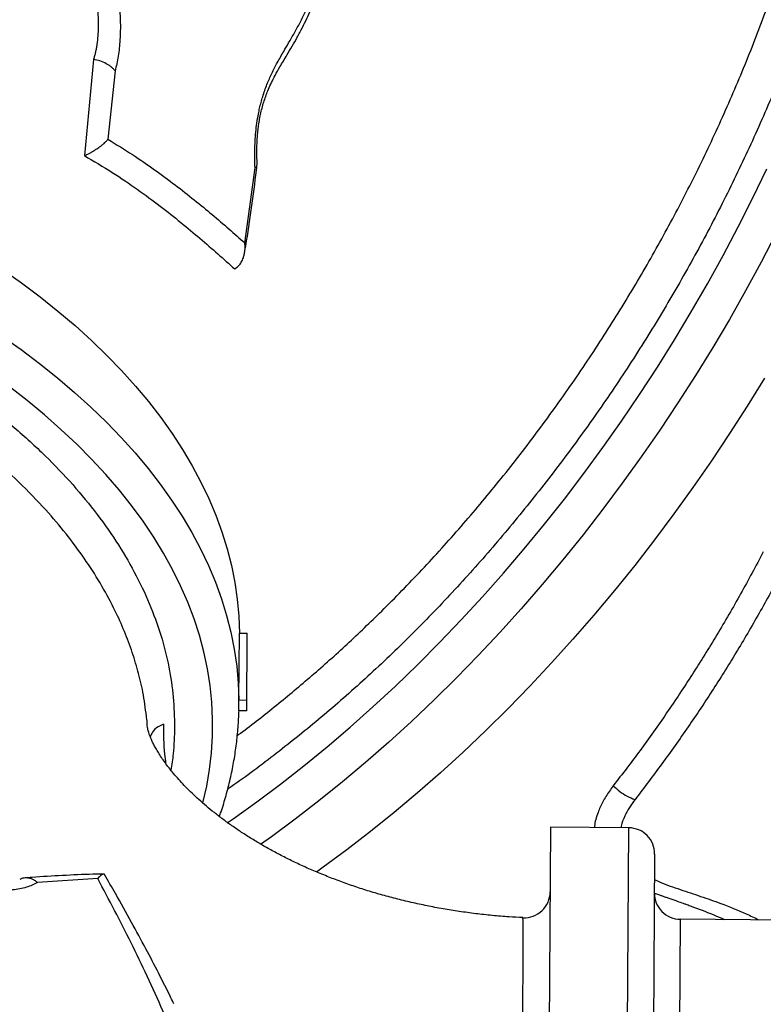
# Model space of a CAD drawing. Units: metres. Extents: x 19437 to 40419, y -2452 to 5602.
# Drawn here: x 40409 to 40409, y -2445 to -2444 of the extents above; entities that cross this region are included whole.
import ezdxf

# ---------------------------------------------------------------- set-up
doc = ezdxf.new("R2010")
doc.units = ezdxf.units.M

msp = doc.modelspace()

# ---------------------------------------------------------------- linework, layer by layer
at = {"color": 7, "linetype": 'Continuous', "lineweight": 25}
for p, q in [((40409.11229952711, -2444.327885030492), (40409.1087629629, -2444.364833969703)), ((40409.12052896113, -2444.332271735562), (40409.11781593664, -2444.358577263323)), ((40409.17039730215, -2444.398420708865), (40409.17429600465, -2444.369498840315)), ((40409.16809793282, -2444.573959780624), (40409.16827317321, -2444.548304367243)), ((40409.16827317321, -2444.548304367243), (40409.17128326008, -2444.548324927768)), ((40409.17107958675, -2444.578142960956), (40409.17128326008, -2444.548324927768)), ((40409.16809793282, -2444.573959780624), (40409.1711080197, -2444.573980341149)), ((40409.17107958675, -2444.578142960956), (40409.16806949988, -2444.578122400431)), ((40409.2877845267, -2444.622876014866), (40409.28162249133, -2445.525005794763)), ((40409.31778382687, -2444.623080926343), (40409.2877845267, -2444.622876014866)), ((40409.31163648247, -2445.523059931744), (40409.31778382687, -2444.623080926343)), ((40409.32771528978, -2444.633148996902), (40409.32162155824, -2445.525279010071)), ((40409.11389280178, -2444.642562697045), (40409.09080133338, -2444.644104818195)), ((40409.33754429694, -2444.658216717544), (40409.33187507931, -2445.488197355859)), ((40409.76012087012, -2444.661103144586), (40409.33754429694, -2444.658216717544))]:
    msp.add_line(p, q, dxfattribs=at)
at = {"color": 7, "linetype": 'Continuous', "lineweight": 25, "flags": 128}
for points in [[(40409.16365112179, -2444.621111806911), (40409.16588308045, -2444.619564209286), (40409.17500301132, -2444.613049629683), (40409.18406185059, -2444.606270449098), (40409.19305233097, -2444.599232106018), (40409.20196724001, -2444.591940246828), (40409.21079942589, -2444.58440072128), (40409.21954180314, -2444.576619577834), (40409.22818735834, -2444.568603058775), (40409.23672915576, -2444.560357595205), (40409.24516034288, -2444.5518898019), (40409.25347415594, -2444.543206471993), (40409.26166392534, -2444.534314571545), (40409.26972308097, -2444.525221233911), (40409.27764515752, -2444.515933754061), (40409.28542379965, -2444.506459582713), (40409.29305276708, -2444.496806320349), (40409.3005259396, -2444.486981711125), (40409.30783732201, -2444.476993636657), (40409.31498104887, -2444.466850109704), (40409.32195138925, -2444.456559267732), (40409.32874275134, -2444.446129366377), (40409.33534968687, -2444.435568772838), (40409.34176689554, -2444.424885959175), (40409.34798922927, -2444.414089495476), (40409.35401169631, -2444.403188043012), (40409.35982946524, -2444.39219034728), (40409.36543786885, -2444.38110523099), (40409.37083240791, -2444.369941586963)], [(40409.37437866325, -2444.394690941801), (40409.36858719787, -2444.405810166485), (40409.36259062876, -2444.416836884207), (40409.35639363031, -2444.427762499501), (40409.35000103316, -2444.438578495727), (40409.34341782042, -2444.449276441679), (40409.33664912378, -2444.45984799818), (40409.32970021952, -2444.470284924566), (40409.32257652441, -2444.480579085131), (40409.31528359144, -2444.490722455455), (40409.30782710554, -2444.500707128645), (40409.30021287915, -2444.510525321544), (40409.29244684763, -2444.520169380739), (40409.28453506471, -2444.529631788573), (40409.27648369771, -2444.538905168978), (40409.26829902279, -2444.547982293254), (40409.25998741998, -2444.556856085655), (40409.25155536829, -2444.565519628966), (40409.2430094406, -2444.573966169846), (40409.23435629856, -2444.582189124107), (40409.22560268742, -2444.590182081862), (40409.2167554307, -2444.597938812498), (40409.20782142496, -2444.605453269556), (40409.19880763437, -2444.612719595425), (40409.18972108528, -2444.61973212591), (40409.18056886076, -2444.626485394663), (40409.17644314854, -2444.629429674111)], [(40409.07718271402, -2444.408406337476), (40409.0846210178, -2444.413691484311), (40409.09177376005, -2444.41908079006), (40409.09863536511, -2444.424570053699), (40409.10520048427, -2444.430154996284), (40409.11146399996, -2444.435831264273), (40409.11742102968, -2444.441594432952), (40409.12306692985, -2444.447440009862), (40409.12839729944, -2444.453363438304), (40409.13340798333, -2444.459360100889), (40409.13809507566, -2444.465425323157), (40409.14245492278, -2444.471554377182), (40409.14648412613, -2444.477742485295), (40409.15017954489, -2444.48398482379), (40409.15353829844, -2444.490276526689), (40409.15655776861, -2444.496612689531), (40409.15923560166, -2444.502988373206), (40409.16156971019, -2444.509398607785), (40409.16355827475, -2444.515838396415), (40409.16519974522, -2444.522302719204), (40409.16649284205, -2444.528786537128), (40409.16743655727, -2444.535284795973), (40409.16803015523, -2444.541792430275), (40409.16827317321, -2444.548304367243)], [(40409.07700747364, -2444.434061750857), (40409.08444577742, -2444.439346897692), (40409.09159851967, -2444.444736203448), (40409.09846012473, -2444.450225467081), (40409.10502524389, -2444.455810409665), (40409.11128875958, -2444.461486677654), (40409.1172457893, -2444.467249846333), (40409.12289168948, -2444.473095423244), (40409.12822205906, -2444.479018851685), (40409.13323274296, -2444.485015514278), (40409.13791983529, -2444.491080736538), (40409.1422796824, -2444.497209790563), (40409.14630888574, -2444.503397898676), (40409.15000430451, -2444.509640237171), (40409.15336305807, -2444.51593194007), (40409.15638252822, -2444.522268102912), (40409.15906036127, -2444.528643786587), (40409.16139446981, -2444.535054021166), (40409.16338303437, -2444.541493809797), (40409.16502450484, -2444.547958132585), (40409.16631760167, -2444.554441950509), (40409.16726131688, -2444.560940209354), (40409.16785491484, -2444.567447843656), (40409.16809793282, -2444.573959780624)], [(40409.15428272817, -2444.613462873793), (40409.15572894549, -2444.607080532427), (40409.1568305886, -2444.600651967135), (40409.15758023081, -2444.594208053044), (40409.15797727074, -2444.587753959662), (40409.15802138986, -2444.581294864664), (40409.15771255278, -2444.574835949759), (40409.15705100726, -2444.568382396486), (40409.15603728401, -2444.561939382096), (40409.15467219627, -2444.555512075385), (40409.15295683917, -2444.549105632534), (40409.1508925888, -2444.542725193009), (40409.14848110121, -2444.536375875396), (40409.14572431093, -2444.53006277333), (40409.14262442955, -2444.523790951374), (40409.13918394392, -2444.51756544099), (40409.13540561409, -2444.51139123649), (40409.13129247117, -2444.505273291004), (40409.12684781484, -2444.499216512551), (40409.12207521075, -2444.493225760081), (40409.11697848765, -2444.487305839561), (40409.11156173428, -2444.481461500138), (40409.10582929614, -2444.475697430331), (40409.09978577197, -2444.470018254266), (40409.09343601009, -2444.464428527957), (40409.08678510447, -2444.458932735666), (40409.07983839069, -2444.453535286288)], [(40409.36985545703, -2444.450334254514), (40409.36327224429, -2444.461032200466), (40409.35650354765, -2444.471603756967), (40409.34955464339, -2444.482040683353), (40409.34243094828, -2444.492334843919), (40409.3351380153, -2444.502478214243), (40409.32768152942, -2444.51246288744), (40409.32006730302, -2444.522281080332), (40409.3123012715, -2444.531925139527), (40409.30438948858, -2444.541387547361), (40409.29633812159, -2444.550660927773), (40409.28815344666, -2444.559738052041), (40409.27984184385, -2444.568611844443), (40409.27140979216, -2444.577275387754), (40409.26286386447, -2444.585721928634), (40409.25421072244, -2444.593944882894), (40409.24545711129, -2444.601937840649), (40409.23660985458, -2444.609694571292), (40409.22767584884, -2444.617209028351), (40409.21866205824, -2444.624475354212), (40409.20957550915, -2444.631487884697), (40409.20042328464, -2444.638241153451), (40409.19784341513, -2444.640089476612)]]:
    msp.add_lwpolyline(points, dxfattribs=at)
at = {"color": 7, "linetype": 'Continuous', "lineweight": 25}
for centre, radius, start, end in [((40409.04721228244, -2444.575215473124), 0.1208921719298548, 358.6221545967581, 0.5951351224732557), ((40409.31771552305, -2444.633080693071), 0.0100000000000007, 359.6086447098655, 89.60864486495036), ((40409.27761541575, -2444.647599930031), 0.00999999992745248, 267.1416427655089, 359.608565917393), ((40409.33761260076, -2444.648216950816), 0.009999999999999785, 179.6086447098655, 269.6086448649504)]:
    msp.add_arc(centre, radius, start, end, dxfattribs=at)
for points, knots in [([(40409.2530983848, -2443.895182545282), (40409.25387829613, -2443.895287618587), (40409.2599573381, -2443.896106615539), (40409.2708671919, -2443.898803123062), (40409.28571987968, -2443.903335408824), (40409.29991375089, -2443.90917940261), (40409.31346953905, -2443.916202048524), (40409.32636237642, -2443.924407079081), (40409.33856206574, -2443.933748354633), (40409.35001236385, -2443.944182521293), (40409.36065836662, -2443.955662708169), (40409.37045991392, -2443.968162542027), (40409.37938327983, -2443.981681522746), (40409.38743107614, -2443.996177028042), (40409.39458580982, -2444.011595531112), (40409.40081630901, -2444.027863060219), (40409.40609132871, -2444.044905710223), (40409.4103862348, -2444.062677503738), (40409.41367380824, -2444.081163195886), (40409.41596854167, -2444.10031799764), (40409.41727182222, -2444.120076283732), (40409.41757996644, -2444.140344649364), (40409.41688921182, -2444.16102973072), (40409.41519297709, -2444.182071663919), (40409.41247360708, -2444.203442110338), (40409.40875580529, -2444.225099159914), (40409.40405987611, -2444.246972175395), (40409.3984100408, -2444.268958862885), (40409.39183044576, -2444.290956938516), (40409.38433290765, -2444.312899855468), (40409.37591129199, -2444.334749333429), (40409.36659768313, -2444.356471005885), (40409.3564294005, -2444.377996768751), (40409.34545582092, -2444.399226966176), (40409.33372625829, -2444.420061921781), (40409.32126912654, -2444.440435913835), (40409.30809050299, -2444.460304966538), (40409.29422620556, -2444.47964596493), (40409.27972672517, -2444.498400827943), (40409.26466105231, -2444.516483759726), (40409.24909794833, -2444.533807959415), (40409.23308186047, -2444.550315752429), (40409.21662861882, -2444.565952132667), (40409.1997810725, -2444.580746042659), (40409.18256878771, -2444.59451519329), (40409.17054098439, -2444.603652600163), (40409.16421930275, -2444.607883921497), (40409.16378937503, -2444.608171687061)], [0, 0, 0, 0, 0.003410946729474411, 0.02658672529943755, 0.04972547334730405, 0.07279152197993216, 0.09585792499576888, 0.118997021759548, 0.1421731505052671, 0.1653492826912632, 0.1884883874068485, 0.2115547957405964, 0.2346222868043561, 0.2577624675420933, 0.2809396805371077, 0.3041168998058254, 0.3272570950445067, 0.3503245958060269, 0.3733941379023681, 0.3965363633409933, 0.419715621864284, 0.4428948915448642, 0.4660371427722745, 0.4891067021153095, 0.5121799375932263, 0.5353258474440101, 0.5585087918705486, 0.5816917547727444, 0.6048377073278569, 0.6279109713650063, 0.6509906286771383, 0.6741429634674464, 0.6973323354719166, 0.7205217273754841, 0.743674108160221, 0.7667537962318725, 0.7898427310656347, 0.8130044508827432, 0.8362032183707843, 0.8594019530389897, 0.8825635969968001, 0.9056524810982995, 0.9287427767227314, 0.951906167752617, 0.9751066758305033, 0.9983070438251018, 1, 1, 1, 1]), ([(40409.16746442758, -2444.587595552359), (40409.16787757842, -2444.587295754427), (40409.17294625859, -2444.583617727643), (40409.18253932975, -2444.576011477497), (40409.1962149759, -2444.564641095712), (40409.20969331972, -2444.552569150466), (40409.22381840608, -2444.539071180727), (40409.2384537377, -2444.524045231927), (40409.25347679701, -2444.507410677361), (40409.2681444947, -2444.489909136399), (40409.28238889421, -2444.471565433239), (40409.29614896831, -2444.452424114024), (40409.30912050187, -2444.432908495604), (40409.32127749997, -2444.413095568692), (40409.33261291012, -2444.393065512006), (40409.34331294174, -2444.372489613066), (40409.35331197967, -2444.351417210717), (40409.36255741031, -2444.329911187626), (40409.37084540712, -2444.308446066381), (40409.37817033831, -2444.287095577158), (40409.38454777731, -2444.265927770874), (40409.39008227205, -2444.244596140037), (40409.39471749649, -2444.223169407305), (40409.3984150357, -2444.201721552839), (40409.40109353312, -2444.180725093094), (40409.402768206, -2444.160242249913), (40409.4034754643, -2444.140321364692), (40409.40322694258, -2444.120637059939), (40409.40198191455, -2444.101269661063), (40409.39972048817, -2444.082295890279), (40409.39649249166, -2444.064133390915), (40409.39233232255, -2444.046825917991), (40409.3872931959, -2444.030396700618), (40409.38129293753, -2444.014577770147), (40409.37431107499, -2443.999451893906), (40409.36634826265, -2443.985090253351), (40409.35758053715, -2443.971807444359), (40409.34805459369, -2443.95962886027), (40409.33784575629, -2443.948531559807), (40409.3267454016, -2443.938403970758), (40409.31675694912, -2443.930513258449), (40409.31016191599, -2443.926435813177), (40409.30785439282, -2443.925009163868)], [0, 0, 0, 0, 0.001918223795932825, 0.02353344574922522, 0.0451486747465108, 0.06695008807653319, 0.08875150701825701, 0.1147837697327954, 0.1408360754363342, 0.166868357619849, 0.1936565752109627, 0.2204666133101559, 0.2472548320492283, 0.2732765967690771, 0.2993183592202818, 0.3253401175341425, 0.3521169154389019, 0.3789155161277435, 0.4056923053841494, 0.431706357988664, 0.4577404095328658, 0.4837544553726597, 0.5105235871709096, 0.5373145234581828, 0.5640836492728136, 0.5900932342697179, 0.6161228233325331, 0.6421324042961165, 0.6688971747194832, 0.695683751961448, 0.722448519018141, 0.7484556324678137, 0.7744827531851851, 0.8004898644117919, 0.8272522271721423, 0.8540363980907422, 0.880798759007761, 0.9068045632324061, 0.9328303765935277, 0.9588361796078386, 0.9855972718638002, 1, 1, 1, 1]), ([(40409.1391422005, -2444.181251302565), (40409.13847280211, -2444.180988456508), (40409.13582988148, -2444.17995068695), (40409.13199904906, -2444.179086126926), (40409.12770646327, -2444.178512292208), (40409.12422155278, -2444.178389114539), (40409.12080105873, -2444.178609328912), (40409.11751284039, -2444.179201065359), (40409.11402877889, -2444.180286976109), (40409.11048808171, -2444.182036757964), (40409.10740864226, -2444.184386782807), (40409.10505956256, -2444.186869181154), (40409.10328932175, -2444.189268998984), (40409.10145509049, -2444.192465362918), (40409.09973747188, -2444.196698994434), (40409.09853590514, -2444.201568067896), (40409.09788963236, -2444.206205736868), (40409.09759642273, -2444.210401376527), (40409.09753100487, -2444.215016093665), (40409.09772705115, -2444.220097366007), (40409.09820151667, -2444.22559448528), (40409.09890944738, -2444.23121344942), (40409.0998152043, -2444.236958425798), (40409.10085947725, -2444.24266584326), (40409.10203166865, -2444.248456806912), (40409.10326555526, -2444.254153984322), (40409.1045844382, -2444.259945874393), (40409.10595703711, -2444.265801489193), (40409.10728204956, -2444.271465943209), (40409.10849736896, -2444.276783117886), (40409.10957068914, -2444.281628361125), (40409.11058508841, -2444.286434285983), (40409.11153682205, -2444.291281738551), (40409.11239516886, -2444.296165774118), (40409.11312580534, -2444.301044184045), (40409.11369089603, -2444.305922733285), (40409.11403922965, -2444.310776611477), (40409.11410819364, -2444.315097915292), (40409.1139385869, -2444.318879094637), (40409.11365633385, -2444.321609325081), (40409.11332976948, -2444.32367150022), (40409.11302822798, -2444.325144049799), (40409.11267529576, -2444.326531309074), (40409.1124248163, -2444.327433671271), (40409.11229952728, -2444.327885029888)], [0, 0, 0, 0, 0.01510009869092896, 0.05961825232891769, 0.0864753860588658, 0.1134696697802914, 0.1406753958551923, 0.167748401110442, 0.1939218544463564, 0.2293088328803381, 0.2632899238606753, 0.2853118855086966, 0.3069329351808161, 0.3282552286392171, 0.3618407710556096, 0.3954082606722283, 0.4175893827442463, 0.4400886333080821, 0.4626052993807617, 0.4887031169254908, 0.5158357112572639, 0.542476446063263, 0.5689171296751288, 0.5969308220985253, 0.6224735874592751, 0.6497743294802074, 0.6763148986916055, 0.7031127521714297, 0.7312861908448021, 0.7551092599098231, 0.7769755060910254, 0.7984873672531724, 0.8216223932917271, 0.8438783368508742, 0.8656872047222516, 0.8885945233906032, 0.9108723289087519, 0.9328287120001204, 0.9496111123049449, 0.9664004230136456, 0.9748984905561179, 0.9832066642446522, 0.9916000283643737, 0.9999999999999999, 0.9999999999999999, 0.9999999999999999, 0.9999999999999999]), ([(40409.17511096414, -2444.368393320445), (40409.1750834261, -2444.367582969782), (40409.17502244956, -2444.365788637166), (40409.17499684531, -2444.363065600803), (40409.1750422548, -2444.36034489391), (40409.17516357256, -2444.357884977559), (40409.17536423482, -2444.355525952495), (40409.17565730589, -2444.353176498851), (40409.17605069723, -2444.350781188397), (40409.17654210769, -2444.348384053454), (40409.17713088906, -2444.346010936955), (40409.17781177451, -2444.343698661207), (40409.1785810018, -2444.341490015744), (40409.1795110273, -2444.339164862984), (40409.18064164239, -2444.336663485163), (40409.18209092506, -2444.33381507454), (40409.18405182419, -2444.330329033321), (40409.18626757386, -2444.326662189291), (40409.188537094, -2444.32288337619), (40409.19055405696, -2444.31936353496), (40409.19243036902, -2444.315816462746), (40409.19414558492, -2444.312270409289), (40409.1956409777, -2444.308846363885), (40409.19696372837, -2444.305444056743), (40409.19815571735, -2444.301948308319), (40409.19921189963, -2444.29829961848), (40409.2001291363, -2444.294462757425), (40409.20087395819, -2444.290536301145), (40409.20143323597, -2444.286569259377), (40409.20179666234, -2444.282595147357), (40409.20197155408, -2444.278585896529), (40409.20196292359, -2444.274512700656), (40409.20176544308, -2444.27033752908), (40409.20137402024, -2444.266077526503), (40409.20078199953, -2444.261735259701), (40409.19998180287, -2444.257317102551), (40409.19896524034, -2444.252834767023), (40409.19772552238, -2444.248308756716), (40409.19625609324, -2444.243771586131), (40409.19455035448, -2444.239181550998), (40409.1925974194, -2444.234560695215), (40409.19038936505, -2444.229927827815), (40409.18795021494, -2444.225352536923), (40409.18527955216, -2444.220846382683), (40409.18237618868, -2444.216419954384), (40409.17923607519, -2444.212082467493), (40409.17587787757, -2444.207883849776), (40409.17233081954, -2444.203873573126), (40409.16863091362, -2444.200095480919), (40409.16479196622, -2444.196564186153), (40409.1608301762, -2444.19329538985), (40409.15676430915, -2444.19030397942), (40409.15261310264, -2444.187606651809), (40409.14840154833, -2444.185207446586), (40409.14413529009, -2444.183149125296), (40409.14106643669, -2444.181827307802), (40409.13937789508, -2444.18126947221), (40409.13914587502, -2444.181192820834)], [0, 0, 0, 0, 0.01069895504600658, 0.02369034175362943, 0.03478810191316963, 0.04452852768378374, 0.05345659886068028, 0.06282962785173958, 0.07236331253411797, 0.08222924807001081, 0.09243754460015505, 0.1029482874899168, 0.1136931578831024, 0.1250268316581824, 0.139112701562225, 0.1553102616277426, 0.1754004278485382, 0.2036522553932296, 0.2240774944337713, 0.2436062934545827, 0.2638446454815212, 0.2814072921575554, 0.2980353104472832, 0.3138770684525269, 0.3289303446915033, 0.3448797305728369, 0.360959837540888, 0.3769491239713479, 0.3928219309424538, 0.4085263720476824, 0.424040548948614, 0.4400944435812762, 0.4565760317830487, 0.4735718758454773, 0.4911540918925854, 0.5093798279614209, 0.5282854269354409, 0.5478786370582494, 0.5680801095799818, 0.5888336835088248, 0.6109991322874373, 0.6337515927831772, 0.6571385811167199, 0.6811772464953841, 0.7058668616866413, 0.731278139072716, 0.7574251019587577, 0.7837364764873902, 0.8102039864456633, 0.8367909329450279, 0.8634542811274168, 0.8901422675172542, 0.9167845870462704, 0.9433219533352294, 0.9696928787789652, 0.9958355423908378, 1, 1, 1, 1]), ([(40409.17429600465, -2444.369498840315), (40409.17425650625, -2444.368418286314), (40409.17417766412, -2444.366261409567), (40409.17418841143, -2444.362855694919), (40409.17430891516, -2444.359379161157), (40409.17457150333, -2444.355842682467), (40409.17498744567, -2444.352315221186), (40409.17549971655, -2444.349230407119), (40409.17605085697, -2444.346601667581), (40409.17659647836, -2444.344386652534), (40409.17748817225, -2444.341255808926), (40409.17883367254, -2444.337431180604), (40409.18074256409, -2444.333125674166), (40409.1829043058, -2444.328960152227), (40409.18508865996, -2444.32514447275), (40409.18730874052, -2444.321366731441), (40409.18942559045, -2444.317705265406), (40409.19159911579, -2444.313704628941), (40409.19367016206, -2444.309474984875), (40409.19559993764, -2444.304931013838), (40409.19722386896, -2444.300303477175), (40409.19851064213, -2444.295678258844), (40409.19947464592, -2444.291135850282), (40409.20010030739, -2444.286887517737), (40409.20046280644, -2444.282985756319), (40409.2006347645, -2444.279449525166), (40409.20065212606, -2444.275820269235), (40409.20046991629, -2444.271100393547), (40409.1998890347, -2444.265237862273), (40409.1988300506, -2444.259222902721), (40409.19760281825, -2444.254069697068), (40409.19637770714, -2444.249771705916), (40409.19478160587, -2444.244962919511), (40409.19269483617, -2444.239600415414), (40409.19009842756, -2444.233932045288), (40409.18721293293, -2444.228466377375), (40409.1837955579, -2444.222773295915), (40409.17975415646, -2444.216910613177), (40409.17505358088, -2444.211109649928), (40409.17009648002, -2444.205835671499), (40409.16489976065, -2444.201035194492), (40409.15953467388, -2444.196789029833), (40409.15447327009, -2444.193414187102), (40409.14982692584, -2444.190816357346), (40409.14555946499, -2444.188829933686), (40409.14134995898, -2444.187263228319), (40409.13760440856, -2444.186256218571), (40409.1343964923, -2444.185715755746), (40409.13162592445, -2444.185473087848), (40409.12886849995, -2444.185468169329), (40409.12617783059, -2444.185720272748), (40409.1235898639, -2444.186244863406), (40409.12061408186, -2444.187211966979), (40409.11739354139, -2444.188874360916), (40409.1144957441, -2444.191295554425), (40409.11234957011, -2444.193879731654), (40409.11078172702, -2444.196389710014), (40409.10945022612, -2444.199255178362), (40409.10837240679, -2444.202504935231), (40409.10756468196, -2444.206129628372), (40409.10711378713, -2444.209695086414), (40409.10689914684, -2444.213066863762), (40409.10683898822, -2444.216200711599), (40409.10690796689, -2444.21948879613), (40409.1071755603, -2444.224192150243), (40409.10784298016, -2444.23048672585), (40409.10905297858, -2444.238296289914), (40409.11056877768, -2444.246313302719), (40409.11224430702, -2444.254249666192), (40409.11408192985, -2444.262381591841), (40409.11591031383, -2444.270391188649), (40409.11752372328, -2444.277727817316), (40409.11884762907, -2444.284125452279), (40409.11992759829, -2444.289790937648), (40409.12087490377, -2444.295415653505), (40409.12165850357, -2444.301014181496), (40409.12221211854, -2444.306329028106), (40409.12252736472, -2444.311302109956), (40409.12261496146, -2444.315911782891), (40409.12248228822, -2444.320007084199), (40409.12219012618, -2444.323582098667), (40409.12178878424, -2444.326674541175), (40409.12124582099, -2444.329596312877), (40409.12076806284, -2444.331379374067), (40409.12052896113, -2444.332271735562)], [0, 0, 0, 0, 0.007844081837538867, 0.0156574477379176, 0.02354556620343455, 0.03126333360779625, 0.03900482151117288, 0.04673224319412923, 0.05180265924312841, 0.05698742984874833, 0.06232029453718237, 0.07463362221912118, 0.08679180358773993, 0.09959649871424608, 0.1138710856746537, 0.1247480459694225, 0.1375297203019878, 0.1499830845026361, 0.1624532973036142, 0.1749308457966694, 0.18738118224222, 0.1978344554106809, 0.2082156251530893, 0.2186631195071475, 0.2262045069492544, 0.2339067034067391, 0.2418156327770198, 0.2499748966350119, 0.2650011530485776, 0.2809870539829241, 0.2914620146885833, 0.3017644940650408, 0.3125034087368589, 0.3277857845497142, 0.3438329814058852, 0.3591846148599366, 0.3751538804746813, 0.3959054404058651, 0.4164826592727293, 0.4373442907171534, 0.4581441099007326, 0.4791207687393398, 0.4998850982630002, 0.5156532802204238, 0.5310951519949448, 0.5472063003516947, 0.5621459206108328, 0.572558429101331, 0.5830602627464961, 0.593452059942251, 0.604190364683934, 0.6145686630360552, 0.6246107580300384, 0.6413130324126035, 0.657198752720273, 0.6674345716292319, 0.6774580899364937, 0.6873393515321529, 0.6977175911306337, 0.7082072763404116, 0.7186629771006993, 0.7262415532217701, 0.7339732618909565, 0.7418823888010735, 0.7499917808503841, 0.7672618713935737, 0.7853299957270735, 0.8029974440918792, 0.8212635600213614, 0.8386410776509933, 0.8576157658141421, 0.8750447379021888, 0.8878122593657659, 0.9003800573910322, 0.912796796903184, 0.9251608838126502, 0.9374547866408125, 0.9480032078480906, 0.958332262300638, 0.9686790993881119, 0.9765485654738371, 0.984231780540248, 0.9921085423880545, 1, 1, 1, 1]), ([(40409.12052896113, -2444.332271735562), (40409.12027318298, -2444.331955786693), (40409.11986530131, -2444.331451952617), (40409.11904536955, -2444.330727195222), (40409.1182089194, -2444.330114256496), (40409.11680459374, -2444.329288318448), (40409.11485947977, -2444.328441123107), (40409.1131263233, -2444.328064633519), (40409.11229952711, -2444.327885030492)], [0, 0, 0, 0, 0.1569629377814073, 0.2503040350482325, 0.3831403374453609, 0.5008117433672613, 0.7618640012255649, 1, 1, 1, 1]), ([(40409.10876296289, -2444.36483396987), (40409.10910340546, -2444.364684222652), (40409.10981111263, -2444.364372930249), (40409.11083684729, -2444.363862185965), (40409.11180063627, -2444.363340703108), (40409.11269986571, -2444.362810417617), (40409.11354056093, -2444.362276725835), (40409.11443984874, -2444.361659325026), (40409.11539624208, -2444.360936282261), (40409.11627367489, -2444.360191108688), (40409.11711499785, -2444.359387152508), (40409.1175571003, -2444.358876331869), (40409.11781593664, -2444.358577263323)], [0, 0, 0, 0, 0.07705677864869384, 0.160184537922991, 0.2496718945366427, 0.3269463884996746, 0.410351272376007, 0.4999619443977614, 0.6160621984451287, 0.7489887761133741, 0.8530412484894512, 1, 1, 1, 1]), ([(40409.11781593664, -2444.358577263323), (40409.12100982729, -2444.360536884749), (40409.12732024197, -2444.364408659087), (40409.13583852105, -2444.370293938809), (40409.14372855784, -2444.376122828704), (40409.15104123587, -2444.381848731828), (40409.15785825918, -2444.387483085171), (40409.16428138466, -2444.393009148087), (40409.16835716956, -2444.396615533835), (40409.17039730215, -2444.398420708865)], [0, 0, 0, 0, 0.144877926151052, 0.2862464283884879, 0.4287831643921218, 0.5724551761184691, 0.7149017500091142, 0.8572941786418995, 1, 1, 1, 1]), ([(40408.30148267868, -2444.622718874591), (40408.30031719891, -2444.619583135413), (40408.2977376319, -2444.612642775246), (40408.29514113385, -2444.60178396984), (40408.29342598348, -2444.590210675044), (40408.29290429468, -2444.578359833184), (40408.29365600538, -2444.566255273065), (40408.29577568809, -2444.553924994667), (40408.29922217465, -2444.541662392468), (40408.30397819098, -2444.529524351354), (40408.3100241314, -2444.517567824958), (40408.31735245974, -2444.505831738454), (40408.32597672911, -2444.49434042714), (40408.33585688178, -2444.48310808932), (40408.3469514922, -2444.472167271641), (40408.35920602776, -2444.461568217484), (40408.37256604765, -2444.451361197534), (40408.38699950007, -2444.441581449508), (40408.40250372786, -2444.432254195046), (40408.419031743, -2444.423385918635), (40408.436523456, -2444.415000167617), (40408.45489514738, -2444.407134831592), (40408.47406316805, -2444.399827841713), (40408.49397487595, -2444.393106762407), (40408.51461167347, -2444.386994874098), (40408.53592495056, -2444.381490231382), (40408.55784255607, -2444.376604728342), (40408.58026102629, -2444.372359627676), (40408.60307693776, -2444.368776243129), (40408.62622316599, -2444.365871418995), (40408.64966725059, -2444.36366388356), (40408.67336441742, -2444.362143491795), (40408.69723843263, -2444.361309071821), (40408.72117776186, -2444.36116285895), (40408.74507087648, -2444.361707143158), (40408.76884403272, -2444.36294626879), (40408.79245453395, -2444.364892323181), (40408.81586645193, -2444.367528126364), (40408.839007806, -2444.37083943918), (40408.86177158092, -2444.37480921657), (40408.88405073311, -2444.379420465171), (40408.90577353384, -2444.384664814861), (40408.92689179562, -2444.390546372386), (40408.9473823918, -2444.397042890494), (40408.96718542639, -2444.40412839975), (40408.98621045172, -2444.411768509155), (40409.00436696288, -2444.419928870986), (40409.02159308715, -2444.428589667594), (40409.03784050186, -2444.437746561816), (40409.05310125981, -2444.44737476921), (40409.06733434406, -2444.457439259699), (40409.08047581675, -2444.46789218091), (40409.09246163355, -2444.47868571915), (40409.1032444437, -2444.489789362255), (40409.11278127687, -2444.501190739531), (40409.12108013644, -2444.512865133074), (40409.12812599419, -2444.524773780257), (40409.13388562805, -2444.536860579115), (40409.13833847694, -2444.549069374072), (40409.14135259218, -2444.561089749994), (40409.14312884637, -2444.572883822453), (40409.14330230525, -2444.580577684945), (40409.14338903469, -2444.584424615925)], [0, 0, 0, 0, 0.01298447208997735, 0.02873865061348503, 0.04449282905993546, 0.06022517431539601, 0.0769979423244137, 0.09382357631666405, 0.1106761397900375, 0.1275287036443692, 0.1443543385171615, 0.161127107115057, 0.1778998643687763, 0.1947254849321331, 0.2115780343344183, 0.2284305849889504, 0.2452562084467318, 0.2620289676361496, 0.278801984519649, 0.2956278615504688, 0.3124806668395816, 0.3293334746303342, 0.3461593574434068, 0.3629323781938902, 0.3797061862647357, 0.3965328515204678, 0.4133864452347081, 0.4302400435109485, 0.4470667193112194, 0.4638405344339099, 0.4806158339381659, 0.4974439860231402, 0.5142990671682681, 0.5311541564265555, 0.5479823272641603, 0.5647576393095602, 0.5815356245013715, 0.5983664557516801, 0.6152242171464061, 0.6320819919759317, 0.648912854279215, 0.6656908602382212, 0.682473515145273, 0.6993090183688859, 0.7161714536554664, 0.7330339034119184, 0.7498694400809421, 0.7666521173551547, 0.7834415185254552, 0.8002838461860152, 0.8171531135133111, 0.8340223569752622, 0.8508646294738063, 0.8676539937535218, 0.8844443844393899, 0.9012879273427473, 0.9181584603612231, 0.9350288915164249, 0.9518721989730774, 0.9686624321979461, 0.9843312171729909, 0.9999999999999999, 0.9999999999999999, 0.9999999999999999, 0.9999999999999999]), ([(40409.10876296288, -2444.364833969899), (40409.11238453296, -2444.366973396187), (40409.1196309534, -2444.371254186561), (40409.12921264966, -2444.377776268462), (40409.13795680105, -2444.384241179454), (40409.1458948705, -2444.39050984296), (40409.15319860469, -2444.396640618375), (40409.16001897161, -2444.402580649228), (40409.16434184364, -2444.406434284196), (40409.16649688333, -2444.408355399668)], [0, 0, 0, 0, 0.1431265672483157, 0.286382773002388, 0.4289116680811124, 0.5717104532673208, 0.7146497590762648, 0.8577470969606693, 1, 1, 1, 1]), ([(40409.17026849565, -2444.402193610207), (40409.17032286632, -2444.40188494289), (40409.17123011265, -2444.396734421753), (40409.17268918437, -2444.386798740423), (40409.17422426777, -2444.375885282134), (40409.17489526518, -2444.369818049963), (40409.17503721845, -2444.368534492918)], [0, 0, 0, 0, 0.02768985347133807, 0.4620417131954713, 0.8861919029143945, 1, 1, 1, 1]), ([(40409.17429600465, -2444.369498840315), (40409.17430554285, -2444.369492970283), (40409.17439911573, -2444.369435383305), (40409.17469731534, -2444.369224162423), (40409.175035534, -2444.368909627789), (40409.17501108473, -2444.368632147583), (40409.17500213672, -2444.368530594591)], [0, 0, 0, 0, 0.02014100950481375, 0.1975901115349944, 0.7063317570595181, 0.9999999999999999, 0.9999999999999999, 0.9999999999999999, 0.9999999999999999]), ([(40409.13259135532, -2444.580121119427), (40409.13219293157, -2444.577071014523), (40409.13143823324, -2444.571293474699), (40409.12941127081, -2444.562822807704), (40409.12692210725, -2444.554693856953), (40409.12381355721, -2444.546599589528), (40409.11985875323, -2444.538008720083), (40409.11491418892, -2444.528967724451), (40409.10881864864, -2444.519490774401), (40409.10186773589, -2444.510138030237), (40409.09356781648, -2444.500335659977), (40409.08375285036, -2444.490174636107), (40409.07225554378, -2444.479740402203), (40409.05955202318, -2444.469548709865), (40409.04563491967, -2444.459646854484), (40409.03052413734, -2444.450077144611), (40409.01455392827, -2444.441051193047), (40408.99780076521, -2444.432587221003), (40408.98035478077, -2444.424690290456), (40408.96192966944, -2444.417230628467), (40408.94254817293, -2444.410253670081), (40408.92225580633, -2444.403795886843), (40408.90150025064, -2444.397999573557), (40408.8803648309, -2444.392868786628), (40408.85893755993, -2444.38839293053), (40408.83686762981, -2444.384498565989), (40408.81420542794, -2444.381224750105), (40408.79101710016, -2444.378598199604), (40408.76781344489, -2444.376676650034), (40408.74467549138, -2444.375449754531), (40408.72167935311, -2444.374892507447), (40408.69844938186, -2444.374995707803), (40408.67505794867, -2444.375787697783), (40408.65158436159, -2444.377282436646), (40408.62854527063, -2444.379446953964), (40408.60601036039, -2444.382257631572), (40408.58403533489, -2444.385677810569), (40408.56226170931, -2444.38976322957), (40408.54077566702, -2444.394528315774), (40408.51966072526, -2444.399972687075), (40408.49938139301, -2444.405976532988), (40408.47998818681, -2444.412505580163), (40408.46151014838, -2444.419515600872), (40408.44364607889, -2444.427120830253), (40408.42648625153, -2444.435320147124), (40408.41010897225, -2444.444098865046), (40408.39487438786, -2444.453263916483), (40408.38080817038, -2444.462774209082), (40408.36790944104, -2444.472582905291), (40408.35596807259, -2444.482849777705), (40408.34506826423, -2444.493558282244), (40408.33527422955, -2444.504681069913), (40408.32684951899, -2444.5159096262), (40408.31976682398, -2444.527195702562), (40408.31397309773, -2444.538492765685), (40408.3093246024, -2444.550049091275), (40408.30591696544, -2444.561836410314), (40408.30367176702, -2444.573818657562), (40408.3032716699, -2444.581844117012), (40408.30307169987, -2444.585855271675)], [0, 0, 0, 0, 0.01385085761415615, 0.02623643572075058, 0.0386220157835705, 0.05108040188179288, 0.06353879041298616, 0.07852078477030941, 0.09350278400998138, 0.1086138317798288, 0.1237248834392725, 0.1417684276573391, 0.159825864119897, 0.1778694218323476, 0.1964369353031805, 0.2150195730567814, 0.2335870873232905, 0.2516233551461602, 0.2696734838444345, 0.2877097472271705, 0.3062693454576744, 0.3248440556860475, 0.3434036479221839, 0.361434570305221, 0.3794793544011844, 0.397510272095442, 0.41606455677586, 0.4346339546358798, 0.4531882351689178, 0.4712160609530789, 0.4892577520032663, 0.5072855749918421, 0.5258368367056659, 0.5444032132137722, 0.5629544725940792, 0.5809805852935096, 0.5990205654781973, 0.6170466766367707, 0.6355962695454442, 0.6541609781769423, 0.6727105698079611, 0.690735775054208, 0.708774849081004, 0.7268000534883405, 0.7453487657819723, 0.7639125943794202, 0.782461305988276, 0.800486199216464, 0.8185249623357781, 0.8365498551316144, 0.8550982847847985, 0.8736618314870574, 0.8922102608174063, 0.9099226841069734, 0.9276482679471465, 0.9453606910819068, 0.9635690275214345, 0.9817916636199031, 1, 1, 1, 1]), ([(40409.16649688333, -2444.408355399668), (40409.16674878298, -2444.408198080891), (40409.16727331305, -2444.407870496361), (40409.1679597913, -2444.40724022068), (40409.16855186621, -2444.406539998025), (40409.16905030799, -2444.405778203552), (40409.16946869474, -2444.404969732517), (40409.16985846623, -2444.403986438963), (40409.17019337272, -2444.402779069802), (40409.17039844344, -2444.40146540002), (40409.17049112884, -2444.399995668813), (40409.17043201708, -2444.399003428181), (40409.17039730215, -2444.398420708865)], [0, 0, 0, 0, 0.07676278219761799, 0.1598429669172463, 0.2495815081267003, 0.3266395474188023, 0.4100132197668566, 0.4997893940353524, 0.6158438971808676, 0.7490621672548803, 0.852630180707375, 1, 1, 1, 1]), ([(40409.36942092801, -2444.517091714639), (40409.36655109244, -2444.522481619759), (40409.36080297835, -2444.533277286886), (40409.35170240342, -2444.548918686545), (40409.34222933532, -2444.564192282603), (40409.33237423645, -2444.579001429127), (40409.32223695645, -2444.59331926897), (40409.31526837001, -2444.602407642073), (40409.31182218145, -2444.606902132822)], [0, 0, 0, 0, 0.1668859053988244, 0.3342627823660658, 0.5000119526561707, 0.6680687269904801, 0.8358493846717157, 0.9999999999999999, 0.9999999999999999, 0.9999999999999999, 0.9999999999999999]), ([(40409.37829914584, -2444.521330140407), (40409.37783004116, -2444.522227739792), (40409.37460299181, -2444.528402475844), (40409.36844146852, -2444.539695769046), (40409.35956449757, -2444.55493457953), (40409.3502845546, -2444.569845580489), (40409.3406034409, -2444.584385830611), (40409.330573142, -2444.598576565179), (40409.32365178745, -2444.607636049666), (40409.3201918115, -2444.612164873921)], [0, 0, 0, 0, 0.02736277479589984, 0.1882330974126318, 0.3491705461407358, 0.5100421481255768, 0.6733378642552867, 0.8367020322351191, 0.9999999999999999, 0.9999999999999999, 0.9999999999999999, 0.9999999999999999]), ([(40409.16058948955, -2444.618722805404), (40409.16080755407, -2444.618122680178), (40409.16178269823, -2444.615439031237), (40409.16320015332, -2444.610632822798), (40409.16483137711, -2444.604314582677), (40409.16611924456, -2444.597975267432), (40409.1671052789, -2444.591623751017), (40409.16773786766, -2444.585262767498), (40409.16804556253, -2444.58086657415), (40409.16805188506, -2444.578592123835), (40409.16805230627, -2444.57844060057)], [0, 0, 0, 0, 0.04550686783289923, 0.2034982911812065, 0.3611274348848503, 0.5184259144164669, 0.6754370828640412, 0.8322149080179706, 0.988822202566722, 1, 1, 1, 1]), ([(40409.1329487188, -2444.584554586902), (40409.13292349923, -2444.58344930708), (40409.13288974528, -2444.5819699965), (40409.13265157468, -2444.58049424924), (40409.13259135532, -2444.580121119427)], [0, 0, 0, 0, 0.7471587332605718, 1, 1, 1, 1]), ([(40409.27713925021, -2444.657576712634), (40409.27535634318, -2444.657484338139), (40409.27141912685, -2444.657280346357), (40409.26536807702, -2444.656766329928), (40409.25899435512, -2444.656076379179), (40409.25268212581, -2444.655222348316), (40409.24644322315, -2444.65421392952), (40409.24029042954, -2444.653053893046), (40409.23423584053, -2444.651747719385), (40409.2282912393, -2444.650300984387), (40409.22246793439, -2444.648720030207), (40409.2167767452, -2444.647011749796), (40409.21122795161, -2444.645183606801), (40409.20583125756, -2444.643243589591), (40409.20059575535, -2444.641200180995), (40409.19552989442, -2444.639062322276), (40409.19064145381, -2444.636839377701), (40409.1859375183, -2444.634541098581), (40409.18142445828, -2444.632177587548), (40409.1771079129, -2444.629759263436), (40409.17299277638, -2444.627296827042), (40409.16908318678, -2444.62480122815), (40409.16538251693, -2444.622283633922), (40409.16189336674, -2444.619755398729), (40409.15861755615, -2444.617228035473), (40409.15555611808, -2444.614713188137), (40409.15270929041, -2444.612222605247), (40409.15007650612, -2444.609768113769), (40409.14765638079, -2444.607361592651), (40409.14544669638, -2444.605014945097), (40409.14344438049, -2444.602740068331), (40409.14164548001, -2444.600548819173), (40409.14004512825, -2444.598452973427), (40409.13863750435, -2444.596464176117), (40409.13741578403, -2444.59459387909), (40409.13637208005, -2444.592853259841), (40409.13549737132, -2444.591253116094), (40409.13478141707, -2444.589803714756), (40409.13421266033, -2444.588514610587), (40409.13377809054, -2444.587394256981), (40409.13346317216, -2444.586449914648), (40409.13325138458, -2444.585685368816), (40409.13312525964, -2444.585105879036), (40409.13306669389, -2444.584725214845), (40409.13305774056, -2444.584604895543), (40409.13305354313, -2444.584548488427)], [0, 0, 0, 0, 0.01495193235476195, 0.03301854297053329, 0.05110230488467961, 0.06920900910193269, 0.08734476037506865, 0.1055160600177103, 0.1237298887497511, 0.1419937897393743, 0.1603159520492679, 0.1787052947571482, 0.197171552106888, 0.21572536016237, 0.2343783455879169, 0.2531432173757295, 0.2720338625914809, 0.2910654475274169, 0.3102545260534705, 0.3296191574631294, 0.3491790367502619, 0.3689556410666095, 0.3889723971520281, 0.4092548758808671, 0.4298310218415674, 0.4507314282279185, 0.4719896705136479, 0.4936427167698874, 0.5157314386192974, 0.5383012555523484, 0.5614029580000185, 0.5850937733234378, 0.6094387673142841, 0.6345127179722269, 0.660402668908789, 0.6872114861710891, 0.7150629415671214, 0.7441092015282463, 0.7745422691654541, 0.8066122612603718, 0.8406582677118579, 0.877164294224852, 0.9168707357320043, 0.9610280109091291, 1, 1, 1, 1]), ([(40409.13909036117, -2444.583221053326), (40409.13841888069, -2444.583541734151), (40409.13677120439, -2444.584328619596), (40409.13490869867, -2444.586011414649), (40409.13429206929, -2444.587495576387), (40409.13405191311, -2444.588073606923)], [0, 0, 0, 0, 0.29575402476076, 0.7257201355075829, 1, 1, 1, 1]), ([(40409.13909036117, -2444.583221053326), (40409.13911761776, -2444.587086925036), (40409.139153194, -2444.592132793026), (40409.13981303868, -2444.597143175124), (40409.13996734598, -2444.598314872885)], [0, 0, 0, 0, 0.7661460254389637, 1, 1, 1, 1]), ([(40409.14338903469, -2444.584424615925), (40409.14330621055, -2444.587833580277), (40409.14317242637, -2444.593340012871), (40409.14229696667, -2444.598823380773), (40409.14196349325, -2444.600912063383)], [0, 0, 0, 0, 0.6190876393387469, 1, 1, 1, 1]), ([(40409.31182218145, -2444.606902132822), (40409.31131901347, -2444.607588920073), (40409.31032955075, -2444.608939463797), (40409.30895203075, -2444.610978932877), (40409.30778163057, -2444.613044220598), (40409.30677320559, -2444.6151331289), (40409.30554591438, -2444.61825970107), (40409.30466283673, -2444.620932587306), (40409.30461849068, -2444.622788335058), (40409.30461364847, -2444.622990966891)], [0, 0, 0, 0, 0.130196736148327, 0.256027447166005, 0.383315567529175, 0.5126934719544858, 0.640753349894541, 0.9607733282974653, 1, 1, 1, 1]), ([(40409.31182218145, -2444.606902132822), (40409.31263261185, -2444.607649911144), (40409.31425346853, -2444.609145463983), (40409.31721035014, -2444.611009272201), (40409.31920010547, -2444.611865400773), (40409.32016492351, -2444.612156754352), (40409.3201918115, -2444.612164873921)], [0, 0, 0, 0, 0.3214978061998804, 0.6429939779044199, 0.9900507929995579, 0.9999999999999999, 0.9999999999999999, 0.9999999999999999, 0.9999999999999999]), ([(40409.3201918115, -2444.612164873921), (40409.31944892738, -2444.613199242965), (40409.31796517084, -2444.615265180015), (40409.31608901295, -2444.618708474183), (40409.31500936984, -2444.621346929998), (40409.31478599161, -2444.622857436276), (40409.31475599969, -2444.623060244645)], [0, 0, 0, 0, 0.2897809072933279, 0.5787770983896653, 0.9434444379614572, 1, 1, 1, 1]), ([(40409.09080133338, -2444.644104818195), (40409.09014394679, -2444.644440825614), (40409.08883174783, -2444.645111524711), (40409.08652654244, -2444.645926030615), (40409.08399517611, -2444.646564707364), (40409.08120625543, -2444.646974879186), (40409.07820378026, -2444.647127759112), (40409.07537685808, -2444.647020083416), (40409.0728209168, -2444.646746182327), (40409.07056646443, -2444.64638797284), (40409.06723492128, -2444.645694899431), (40409.06286653873, -2444.644455874441), (40409.05751810039, -2444.642471494546), (40409.05202285908, -2444.640092267298), (40409.04680381795, -2444.637626220938), (40409.04161177497, -2444.635117525402), (40409.0366476745, -2444.632753078891), (40409.03139859877, -2444.630389241742), (40409.02610212013, -2444.628231954812), (40409.02071828463, -2444.626347725454), (40409.01556755102, -2444.624919085705), (40409.01072706503, -2444.623964544757), (40409.00623334407, -2444.623441982658), (40409.00225788743, -2444.623329207425), (40408.99877274637, -2444.623510312151), (40408.99573218793, -2444.623882386113), (40408.99272741909, -2444.624473466611), (40408.98896354862, -2444.625508890123), (40408.98452885535, -2444.627252475162), (40408.98027748206, -2444.629631242766), (40408.9768329133, -2444.632072555847), (40408.97408072795, -2444.634360897333), (40408.97113423068, -2444.637202105892), (40408.96802602413, -2444.640751357518), (40408.96496464477, -2444.644986916835), (40408.9622311085, -2444.649543746833), (40408.95962090751, -2444.65480070356), (40408.95723567443, -2444.660862696634), (40408.95530741724, -2444.667744589358), (40408.95397840568, -2444.674863809887), (40408.95319772588, -2444.682209887433), (40408.95300812728, -2444.689689304432), (40408.95339425797, -2444.696660787369), (40408.95421255182, -2444.703001377799), (40408.95534546146, -2444.708783026435), (40408.9568461067, -2444.714449073253), (40408.95857161625, -2444.719460380358), (40408.9603844005, -2444.72373227348), (40408.96218583034, -2444.72740909463), (40408.96423104747, -2444.731056785189), (40408.96650437446, -2444.734605275145), (40408.96899959568, -2444.738008239743), (40408.97227094732, -2444.741910154138), (40408.97649739475, -2444.746117094415), (40408.98134082581, -2444.749883241122), (40408.98582078793, -2444.752657808684), (40408.98979592713, -2444.754673201147), (40408.99399948701, -2444.7563707917), (40408.99844915563, -2444.757726156364), (40409.00311881665, -2444.758716098651), (40409.00745193215, -2444.759232990786), (40409.01138462134, -2444.75943794402), (40409.01492846778, -2444.759440305737), (40409.01853829562, -2444.759262999629), (40409.02355868986, -2444.75877723303), (40409.03000507159, -2444.757696971043), (40409.03762908273, -2444.755807019945), (40409.0451465697, -2444.753452658035), (40409.05234602785, -2444.750834969775), (40409.05951222939, -2444.747933200852), (40409.06643902347, -2444.744992398308), (40409.0727295033, -2444.742330391433), (40409.07821201603, -2444.74008693111), (40409.0830957834, -2444.738202658809), (40409.08800906893, -2444.736483193628), (40409.09300427684, -2444.734975689047), (40409.09789294585, -2444.733798779089), (40409.10264229102, -2444.732977765991), (40409.1072356506, -2444.732506660497), (40409.11152579772, -2444.732392689111), (40409.1154551756, -2444.732552750967), (40409.11901459578, -2444.732912498221), (40409.12255761494, -2444.733497846653), (40409.12488485764, -2444.734076524037), (40409.12604956346, -2444.73436613239)], [0, 0, 0, 0, 0.0078440818375391, 0.01565744773791755, 0.02354556620343541, 0.03126333360779627, 0.03900482151117308, 0.04673224319412975, 0.05180265924312839, 0.05698742984874879, 0.06232029453718278, 0.0746336222191222, 0.0867918035877405, 0.0995964987142466, 0.1138710856746548, 0.1247480459694231, 0.1375297203019877, 0.1499830845026358, 0.1624532973036151, 0.1749308457966699, 0.1873811822422201, 0.1978344554106819, 0.2082156251530901, 0.2186631195071483, 0.2262045069492548, 0.2339067034067396, 0.2418156327770205, 0.2499748966350127, 0.2650011530485785, 0.2809870539829242, 0.2914620146885831, 0.3017644940650411, 0.3125034087368593, 0.3277857845497144, 0.3438329814058855, 0.3591846148599367, 0.3751538804746819, 0.3959054404058657, 0.4164826592727299, 0.437344290717154, 0.4581441099007325, 0.4791207687393404, 0.4998850982630003, 0.5156532802204236, 0.5310951519949451, 0.5472063003516945, 0.5621459206108326, 0.5725584291013314, 0.583060262746496, 0.5934520599422506, 0.6041903646839335, 0.6145686630360544, 0.6246107580300385, 0.6413130324126038, 0.6571987527202728, 0.667434571629232, 0.6774580899364933, 0.6873393515321532, 0.6977175911306339, 0.7082072763404116, 0.7186629771006994, 0.7262415532217703, 0.7339732618909561, 0.7418823888010732, 0.7499917808503838, 0.7672618713935736, 0.7853299957270727, 0.8029974440918786, 0.8212635600213612, 0.8386410776509932, 0.8576157658141417, 0.8750447379021887, 0.8878122593657651, 0.9003800573910319, 0.9127967969031835, 0.9251608838126502, 0.9374547866408122, 0.94800320784809, 0.9583322623006374, 0.9686790993881117, 0.9765485654738367, 0.9842317805402475, 0.9921085423880548, 1, 1, 1, 1]), ([(40408.97708312307, -2444.625638923244), (40408.97617224374, -2444.626069096783), (40408.97346143155, -2444.627349309907), (40408.96957155271, -2444.630044297068), (40408.96527067803, -2444.633633106991), (40408.96148884405, -2444.637576525252), (40408.95804602031, -2444.641913098429), (40408.9550403239, -2444.646477319548), (40408.95236975492, -2444.651351339271), (40408.94982605474, -2444.656966011578), (40408.94753068198, -2444.663433524416), (40408.94572390192, -2444.670774999518), (40408.94451056713, -2444.67833780044), (40408.94388613643, -2444.686105793393), (40408.94387218689, -2444.693977762006), (40408.94449135794, -2444.701956695717), (40408.94578004807, -2444.709963811838), (40408.94776494402, -2444.717950423968), (40408.95013904851, -2444.724788705738), (40408.95268028678, -2444.730463410633), (40408.9550837689, -2444.735054030549), (40408.95781881337, -2444.739545493423), (40408.9608639025, -2444.743850606908), (40408.96460163993, -2444.748399993165), (40408.96912630647, -2444.753009777392), (40408.97400127113, -2444.757006033244), (40408.97850635611, -2444.760045511757), (40408.98250518887, -2444.762329458499), (40408.98745844288, -2444.764687057541), (40408.99351049309, -2444.766878376206), (40408.99991074843, -2444.768382522467), (40409.00563713258, -2444.769156570517), (40409.01059581513, -2444.769468743871), (40409.01584729677, -2444.769466437741), (40409.02141105072, -2444.769099736652), (40409.02720456995, -2444.768340891867), (40409.03292217229, -2444.76725124762), (40409.03858784275, -2444.765874296332), (40409.0440586078, -2444.764290324805), (40409.04947115674, -2444.762507195221), (40409.05468058922, -2444.760618783082), (40409.05986856856, -2444.758583942821), (40409.06502314311, -2444.756444511731), (40409.06995268632, -2444.754349495794), (40409.07455170969, -2444.752396096941), (40409.07873025736, -2444.750642588486), (40409.08288044515, -2444.748953999864), (40409.08709165659, -2444.747331476741), (40409.09138906528, -2444.745819661803), (40409.09576644154, -2444.744472603932), (40409.10027202435, -2444.74334697047), (40409.10493928299, -2444.742522537163), (40409.10932023564, -2444.742130538943), (40409.11338236318, -2444.742120286108), (40409.11648007343, -2444.742346903695), (40409.11893955632, -2444.742685573285), (40409.12076856661, -2444.743028668447), (40409.12256531971, -2444.743454092713), (40409.12375781474, -2444.743762543025), (40409.12435429686, -2444.743916828869)], [0, 0, 0, 0, 0.01094863859620195, 0.03258357297694973, 0.0530307642183521, 0.07463050951380314, 0.09520162316111092, 0.1166930501628231, 0.1373828151855156, 0.1587641240357145, 0.1867592011943016, 0.2146433843804282, 0.2429081514358652, 0.2709201604597571, 0.2991186839665438, 0.327056847286781, 0.3552511050846767, 0.3833107381944044, 0.4111855174155906, 0.4280019532301557, 0.4449042647026323, 0.4619389695571225, 0.4788905720535063, 0.4952789254234017, 0.5174362731690744, 0.5387133327810794, 0.5525022541264673, 0.5660401468037218, 0.5793909750405664, 0.6004203642531926, 0.6214384498117617, 0.635327028517508, 0.6494148015012898, 0.6635134791031736, 0.679854473568707, 0.6968433874137512, 0.7135243263189467, 0.7300800043493378, 0.747620612565534, 0.7636140643811542, 0.7807082629096095, 0.7973264837187725, 0.8141058015545055, 0.8317464339425426, 0.8466631080696543, 0.8603545290942913, 0.8738240540302927, 0.8883099140761783, 0.9022453418146062, 0.9159008357491063, 0.9302441181687255, 0.9441932346437868, 0.957941094362871, 0.9684492952892307, 0.9789618231242031, 0.9842828379730988, 0.9894849519058201, 0.9947404073243616, 1, 1, 1, 1]), ([(40409.09080133338, -2444.644104818195), (40409.09078473742, -2444.644090892543), (40409.09062192548, -2444.643954277242), (40409.09002975596, -2444.643492882416), (40409.08879707347, -2444.642758715825), (40409.08700843078, -2444.642248615855), (40409.08526937936, -2444.64227868912), (40409.08432206197, -2444.642772617852), (40409.08396010508, -2444.642961341204)], [0, 0, 0, 0, 0.00774411505256581, 0.07597238641926053, 0.2715809448693791, 0.5437299035759136, 0.8256654996450751, 0.9999999999999999, 0.9999999999999999, 0.9999999999999999, 0.9999999999999999]), ([(40409.1161803536, -2444.640843335837), (40409.11479659534, -2444.640864656438), (40409.10955278508, -2444.640945451734), (40409.10039651501, -2444.641382345035), (40409.09169862726, -2444.641875193636), (40409.0868613091, -2444.642292930846), (40409.08593696627, -2444.642372754497)], [0, 0, 0, 0, 0.1391975042292408, 0.5274948108189013, 0.909710966206656, 1, 1, 1, 1]), ([(40409.11655778738, -2444.641044877942), (40409.11654275955, -2444.641011257176), (40409.11649599626, -2444.640906636763), (40409.11636382918, -2444.64083076852), (40409.11616752185, -2444.640794250961), (40409.1158922703, -2444.640855303973), (40409.11551799651, -2444.641046320634), (40409.11506559969, -2444.641384956274), (40409.11452580387, -2444.641877441398), (40409.11412700618, -2444.642309159361), (40409.11389280178, -2444.642562697045)], [0, 0, 0, 0, 0.04637087479738022, 0.1442959544639399, 0.2502469179426549, 0.3643341578745597, 0.5118158037948223, 0.6811091031038166, 0.8127229627531509, 0.9999999999999999, 0.9999999999999999, 0.9999999999999999, 0.9999999999999999]), ([(40409.15588283027, -2444.736537025339), (40409.15402363055, -2444.731436643873), (40409.1503502671, -2444.721359429095), (40409.14471876808, -2444.707043324845), (40409.13894185552, -2444.693287711605), (40409.13292045501, -2444.680021874228), (40409.12672778306, -2444.667197419032), (40409.12039367967, -2444.654741603932), (40409.1160613485, -2444.646625306603), (40409.11389280178, -2444.642562697045)], [0, 0, 0, 0, 0.1448779261510525, 0.2862464283884885, 0.4287831643921215, 0.5724551761184695, 0.714901750009115, 0.8572941786418987, 0.9999999999999999, 0.9999999999999999, 0.9999999999999999, 0.9999999999999999]), ([(40409.14311878209, -2444.690735592892), (40409.14273802737, -2444.689929816661), (40409.1408480602, -2444.685930153399), (40409.13726038818, -2444.678847467636), (40409.1322274795, -2444.669188304972), (40409.12666476625, -2444.658960146407), (40409.12137714021, -2444.649500643733), (40409.11791908941, -2444.643453502198), (40409.11654560636, -2444.641051673294)], [0, 0, 0, 0, 0.04557856069792563, 0.2262401010675168, 0.4146853731047483, 0.6198559383608192, 0.8490127956652874, 1, 1, 1, 1]), ([(40409.32764812053, -2444.64298265941), (40409.32837753903, -2444.643314285175), (40409.33153820452, -2444.644751262866), (40409.33755844322, -2444.646781267031), (40409.3453927953, -2444.649387541001), (40409.35394506717, -2444.652370288684), (40409.36142492075, -2444.655360111705), (40409.36610788073, -2444.657638156845), (40409.36772094877, -2444.658422840432)], [0, 0, 0, 0, 0.05629896877851486, 0.2439507755357541, 0.4318798851707412, 0.6196267527720809, 0.8689786088240291, 1, 1, 1, 1]), ([(40409.32761288351, -2444.648141403442), (40409.3281525878, -2444.64833603648), (40409.32906481607, -2444.648665012493), (40409.33037438599, -2444.649127763027), (40409.33157494839, -2444.649550479), (40409.33291292818, -2444.650018744782), (40409.33434235657, -2444.650518598013), (40409.33611459464, -2444.651139186433), (40409.33770335891, -2444.651700401322), (40409.33899659999, -2444.652161342718), (40409.340059936, -2444.652542773372), (40409.34123979445, -2444.652969550647), (40409.34512342354, -2444.65439779016), (40409.34960918886, -2444.656106618706), (40409.35343906329, -2444.657831702352), (40409.35455174952, -2444.658332887666)], [0, 0, 0, 0, 0.05880855624551558, 0.09940041104914418, 0.1422323765732057, 0.1891767750485914, 0.2446166437029126, 0.2974950885440511, 0.3819400302876021, 0.4180064690103629, 0.439098630636748, 0.4986129088822642, 0.5478204242495122, 0.8686291173842207, 0.9999999999999999, 0.9999999999999999, 0.9999999999999999, 0.9999999999999999]), ([(40409.27239661332, -2445.426353088762), (40409.27242421143, -2445.422309363516), (40409.27247942815, -2445.414218908438), (40409.27257085134, -2445.400792700384), (40409.27266913175, -2445.386338532742), (40409.27277488304, -2445.370763107217), (40409.27288773552, -2445.354119878342), (40409.27300601409, -2445.336654660801), (40409.27312930942, -2445.318427002167), (40409.27325712613, -2445.29950889069), (40409.27339076087, -2445.279706590649), (40409.27352998059, -2445.259051941313), (40409.27367440776, -2445.237597654348), (40409.27382084948, -2445.215815310927), (40409.27396873084, -2445.193788422876), (40409.2741174642, -2445.171602234033), (40409.27426944666, -2445.148895578306), (40409.27442425479, -2445.125726502294), (40409.27458137131, -2445.102166182609), (40409.27473730932, -2445.078732209804), (40409.27489152058, -2445.055502982483), (40409.27504350809, -2445.032549068645), (40409.27519569965, -2445.009497090017), (40409.27534751767, -2444.986424716226), (40409.27549834888, -2444.963413564779), (40409.27564481845, -2444.940968788847), (40409.2757864588, -2444.919154868905), (40409.27592291044, -2444.898019775232), (40409.27605631107, -2444.877220077113), (40409.27618597206, -2444.856844296039), (40409.27631122788, -2444.836975270046), (40409.27642921991, -2444.818048622488), (40409.27653959957, -2444.800107704687), (40409.27664217251, -2444.783172541131), (40409.27673846661, -2444.766968446718), (40409.27682772438, -2444.751584787162), (40409.27690927429, -2444.737096253419), (40409.27698115424, -2444.723819846717), (40409.27704316094, -2444.711773012277), (40409.27709530578, -2444.700945673132), (40409.27713825381, -2444.691162799805), (40409.2771712508, -2444.682504309822), (40409.27719376878, -2444.675029109007), (40409.27720520165, -2444.668897700336), (40409.27720552479, -2444.664110005455), (40409.2771955089, -2444.66058937386), (40409.27717400418, -2444.658421076492), (40409.2771524716, -2444.657471572187), (40409.27713502953, -2444.657668726089), (40409.27713198524, -2444.657703136822)], [0, 0, 0, 0, 0.02100990617945453, 0.04203542326399095, 0.0630453295049501, 0.08464347365420462, 0.1062585795665221, 0.1278567239189221, 0.1492372694264055, 0.1706342679367367, 0.1920148137834659, 0.214016367408529, 0.2360358522780103, 0.2580374064751467, 0.2794183185799897, 0.3008156833672784, 0.3221965961930562, 0.3441984876865857, 0.3662183094262303, 0.388220202030708, 0.4096021846108491, 0.4310006200182295, 0.4523826039439687, 0.4743855443948585, 0.4964064142102934, 0.5184093567019568, 0.5397933607162009, 0.5611938179290185, 0.582577824401085, 0.6045827522009622, 0.6266056079170823, 0.6486105394199587, 0.6699981994721983, 0.691402313348246, 0.7127899777714007, 0.7347985040379874, 0.7568249557148052, 0.7788334881987324, 0.8002274809325837, 0.8216379287133705, 0.8430319277884276, 0.8650467629824504, 0.8870795216829238, 0.9090943628199397, 0.9304970993230072, 0.9519162959714044, 0.9733190317900317, 0.9953431724924146, 1, 1, 1, 1])]:
    msp.add_open_spline(points, degree=3, knots=knots, dxfattribs=at)

doc.saveas('drawing.dxf')
